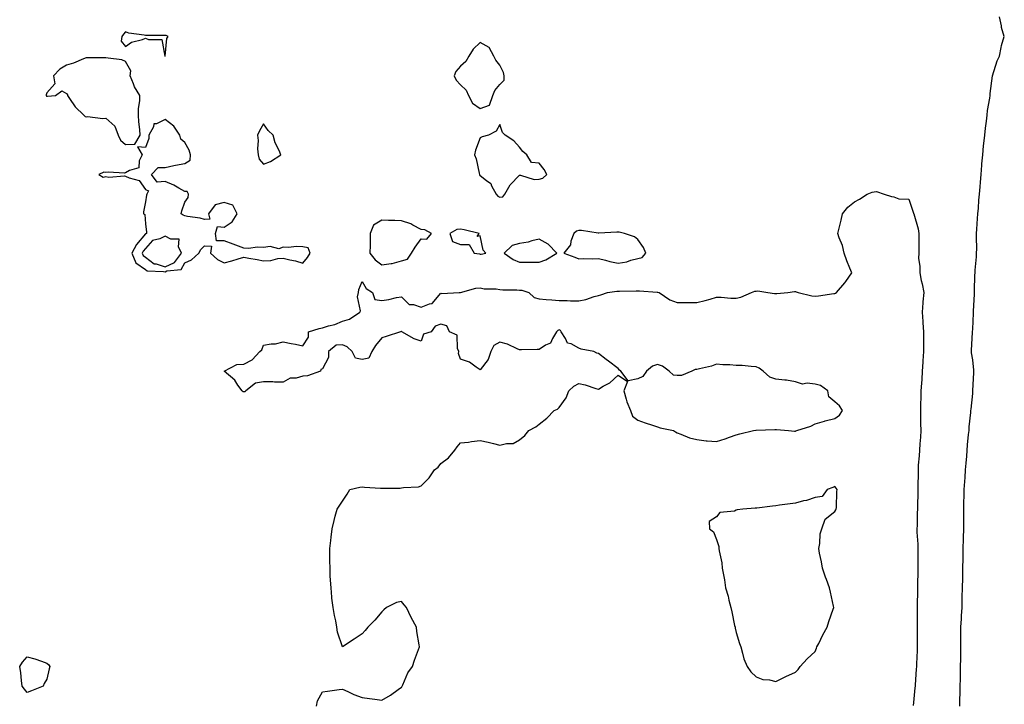
# Model space of a CAD drawing. Units: inches. Extents: x 939443 to 942083, y 7231898 to 7234538.
# Drawn here: x 940454 to 940954, y 7233393 to 7233740 of the extents above; entities that cross this region are included whole.
import ezdxf

# ---------------------------------------------------------------- set-up
doc = ezdxf.new("R2010")
doc.units = ezdxf.units.IN
doc.header["$MEASUREMENT"] = 0
doc.layers.add('Contour_93947231', color=7, linetype='Continuous', true_color=0xc723c6)

msp = doc.modelspace()

# ---------------------------------------------------------------- linework, layer by layer
at = {"layer": 'Contour_93947231'}
for points in [[(940931.47, 7233391.92, 3209), (940931.58, 7233395.45, 3209), (940931.63, 7233398.34, 3209), (940931.75, 7233401.92, 3209), (940931.83, 7233405.7, 3209), (940931.82, 7233408.15, 3209), (940931.91, 7233411.92, 3209), (940931.96, 7233415.83, 3209), (940931.95, 7233418.02, 3209), (940932, 7233421.92, 3209), (940932.03, 7233425.9, 3209), (940932.03, 7233427.94, 3209), (940932.07, 7233431.92, 3209), (940932.33, 7233436.2, 3209), (940932.33, 7233437.64, 3209), (940932.63, 7233441.92, 3209), (940932.74, 7233446.61, 3209), (940932.74, 7233447.23, 3209), (940932.85, 7233451.92, 3209), (940932.96, 7233456.83, 3209), (940932.96, 7233457.01, 3209), (940933.08, 7233461.92, 3209), (940933.18, 7233466.79, 3209), (940933.19, 7233467.06, 3209), (940933.29, 7233471.92, 3209), (940933.4, 7233476.57, 3209), (940933.46, 7233477.33, 3209), (940933.58, 7233481.92, 3209), (940933.53, 7233486.44, 3209), (940933.61, 7233487.48, 3209), (940933.55, 7233491.92, 3209), (940933.62, 7233496.35, 3209), (940933.71, 7233497.58, 3209), (940933.78, 7233501.92, 3209), (940933.99, 7233505.98, 3209), (940934.18, 7233508.05, 3209), (940934.39, 7233511.92, 3209), (940934.66, 7233515.31, 3209), (940935, 7233518.87, 3209), (940935.47, 7233524.5, 3209), (940936, 7233529.87, 3209), (940936.18, 7233531.92, 3209), (940936.33, 7233533.64, 3209), (940937.07, 7233540.94, 3209), (940937.16, 7233541.92, 3209), (940937.23, 7233542.74, 3209), (940938.05, 7233550.65, 3209), (940938.12, 7233551.85, 3209), (940938.12, 7233551.92, 3209), (940938.13, 7233552, 3209), (940938.64, 7233561.33, 3209), (940938.67, 7233561.92, 3209), (940938.64, 7233562.51, 3209), (940938.05, 7233567.77, 3209), (940937.42, 7233571.29, 3209), (940937.4, 7233571.92, 3209), (940937.43, 7233572.54, 3209), (940937.94, 7233581.81, 3209), (940937.95, 7233581.92, 3209), (940937.95, 7233582.02, 3209), (940938.05, 7233583.34, 3209), (940938.46, 7233591.51, 3209), (940938.48, 7233591.92, 3209), (940938.5, 7233592.37, 3209), (940938.89, 7233601.08, 3209), (940938.92, 7233601.92, 3209), (940938.98, 7233602.85, 3209), (940939.21, 7233610.76, 3209), (940939.28, 7233611.92, 3209), (940939.37, 7233613.24, 3209), (940939.94, 7233620.03, 3209), (940940.06, 7233621.92, 3209), (940940.16, 7233624.03, 3209), (940939.94, 7233630.03, 3209), (940940.04, 7233631.92, 3209), (940940.18, 7233634.05, 3209), (940940.51, 7233639.46, 3209), (940940.67, 7233641.92, 3209), (940940.96, 7233644.83, 3209), (940941.08, 7233648.89, 3209), (940941.44, 7233651.92, 3209), (940941.78, 7233655.65, 3209), (940941.94, 7233658.03, 3209), (940942.33, 7233661.92, 3209), (940942.7, 7233666.57, 3209), (940942.71, 7233667.26, 3209), (940943.15, 7233671.92, 3209), (940943.55, 7233676.42, 3209), (940943.7, 7233677.57, 3209), (940944.13, 7233681.92, 3209), (940944.5, 7233685.47, 3209), (940945.04, 7233688.91, 3209), (940945.36, 7233691.92, 3209), (940945.57, 7233694.4, 3209), (940946.7, 7233700.57, 3209), (940946.84, 7233701.92, 3209), (940946.89, 7233703.08, 3209), (940948.05, 7233711.92, 3209), (940950.45, 7233719.52, 3209), (940951.63, 7233721.92, 3209), (940952.57, 7233726.44, 3209), (940952.62, 7233727.35, 3209), (940954.09, 7233731.92, 3209), (940952.66, 7233736.53, 3209), (940952.65, 7233737.32, 3209), (940951.73, 7233741.92, 3209)], [(940604.87, 7233391.92, 3209), (940605.46, 7233394.51, 3209), (940608.05, 7233399.1, 3209), (940610.44, 7233399.53, 3209), (940616.38, 7233400.25, 3209), (940618.05, 7233400.42, 3209), (940620.77, 7233399.2, 3209), (940623.83, 7233397.7, 3209), (940628.05, 7233396.18, 3209), (940631.9, 7233395.77, 3209), (940634.55, 7233395.42, 3209), (940638.05, 7233394.9, 3209), (940642.51, 7233397.46, 3209), (940646.38, 7233400.25, 3209), (940648.05, 7233401.46, 3209), (940648.24, 7233401.73, 3209), (940648.41, 7233401.92, 3209), (940648.76, 7233402.63, 3209), (940651.23, 7233408.74, 3209), (940653.72, 7233411.92, 3209), (940654.72, 7233415.25, 3209), (940656.68, 7233420.55, 3209), (940657.19, 7233421.92, 3209), (940657.05, 7233422.92, 3209), (940655.91, 7233429.78, 3209), (940655.75, 7233431.92, 3209), (940653.05, 7233436.92, 3209), (940650.6, 7233441.92, 3209), (940649.45, 7233443.32, 3209), (940648.05, 7233445.07, 3209), (940645.55, 7233444.42, 3209), (940640.55, 7233441.92, 3209), (940639.16, 7233440.81, 3209), (940638.05, 7233439.81, 3209), (940634.48, 7233435.49, 3209), (940630.91, 7233431.92, 3209), (940629.72, 7233430.25, 3209), (940628.05, 7233428.59, 3209), (940624.05, 7233425.92, 3209), (940618.05, 7233421.92, 3209), (940615.63, 7233429.5, 3209), (940615.34, 7233431.92, 3209), (940614.72, 7233435.25, 3209), (940614.08, 7233437.95, 3209), (940613.42, 7233441.92, 3209), (940612.79, 7233446.66, 3209), (940612.75, 7233447.22, 3209), (940612.3, 7233451.92, 3209), (940612.02, 7233455.89, 3209), (940611.94, 7233458.03, 3209), (940611.83, 7233461.92, 3209), (940611.73, 7233465.6, 3209), (940611.73, 7233468.24, 3209), (940611.78, 7233471.92, 3209), (940612.17, 7233476.04, 3209), (940612.34, 7233477.63, 3209), (940612.85, 7233481.92, 3209), (940613.9, 7233486.07, 3209), (940614.48, 7233488.35, 3209), (940615.48, 7233491.92, 3209), (940616.51, 7233493.46, 3209), (940618.05, 7233495.92, 3209), (940620.47, 7233499.5, 3209), (940621.8, 7233501.92, 3209), (940626.98, 7233502.99, 3209), (940628.05, 7233503.15, 3209), (940629.24, 7233503.11, 3209), (940637.42, 7233502.55, 3209), (940638.05, 7233502.53, 3209), (940638.71, 7233502.58, 3209), (940647.34, 7233502.63, 3209), (940648.05, 7233502.7, 3209), (940649.04, 7233502.91, 3209), (940656.66, 7233503.31, 3209), (940658.05, 7233503.75, 3209), (940662.19, 7233507.78, 3209), (940664.77, 7233511.92, 3209), (940666.74, 7233513.23, 3209), (940668.05, 7233515.02, 3209), (940671.98, 7233517.99, 3209), (940675.19, 7233521.92, 3209), (940676.41, 7233523.56, 3209), (940678.05, 7233525.52, 3209), (940682.13, 7233526, 3209), (940683.66, 7233526.31, 3209), (940688.05, 7233526.76, 3209), (940692, 7233525.87, 3209), (940694.77, 7233525.2, 3209), (940698.05, 7233524.43, 3209), (940701.44, 7233525.31, 3209), (940704.78, 7233525.19, 3209), (940708.05, 7233527.14, 3209), (940710.68, 7233529.29, 3209), (940712.69, 7233531.92, 3209), (940716.22, 7233533.75, 3209), (940718.05, 7233535.09, 3209), (940721.8, 7233538.17, 3209), (940725.55, 7233541.92, 3209), (940727.22, 7233542.75, 3209), (940728.05, 7233543.48, 3209), (940731.6, 7233548.37, 3209), (940733.04, 7233551.92, 3209), (940735.55, 7233554.42, 3209), (940738.05, 7233555.68, 3209), (940741.24, 7233555.11, 3209), (940746.76, 7233553.21, 3209), (940748.05, 7233552.9, 3209), (940750.5, 7233554.37, 3209), (940753.86, 7233556.11, 3209), (940758.05, 7233559.98, 3209), (940762.89, 7233556.76, 3209), (940760.95, 7233551.92, 3209), (940762.2, 7233547.77, 3209), (940762.47, 7233546.34, 3209), (940764.29, 7233541.92, 3209), (940765.28, 7233539.15, 3209), (940768.05, 7233537.08, 3209), (940771.83, 7233535.7, 3209), (940775.43, 7233534.54, 3209), (940778.05, 7233533.65, 3209), (940779.34, 7233533.21, 3209), (940786.21, 7233531.92, 3209), (940787.26, 7233531.13, 3209), (940788.05, 7233530.69, 3209), (940789.93, 7233530.04, 3209), (940794.33, 7233528.2, 3209), (940798.05, 7233527.23, 3209), (940802.79, 7233526.66, 3209), (940803.32, 7233526.65, 3209), (940808.05, 7233526.21, 3209), (940812.33, 7233527.64, 3209), (940814.65, 7233528.52, 3209), (940818.05, 7233529.71, 3209), (940819.84, 7233530.13, 3209), (940826.8, 7233531.92, 3209), (940827.93, 7233532.04, 3209), (940828.05, 7233532.09, 3209), (940828.21, 7233532.08, 3209), (940837.56, 7233532.41, 3209), (940838.05, 7233532.38, 3209), (940838.41, 7233532.28, 3209), (940844.62, 7233531.92, 3209), (940847.67, 7233531.54, 3209), (940848.05, 7233531.53, 3209), (940848.34, 7233531.63, 3209), (940848.73, 7233531.92, 3209), (940855.93, 7233534.04, 3209), (940858.05, 7233535.27, 3209), (940862.74, 7233536.61, 3209), (940863.21, 7233536.76, 3209), (940868.05, 7233537.96, 3209), (940870.36, 7233539.61, 3209), (940871.97, 7233541.92, 3209), (940870.44, 7233544.31, 3209), (940868.05, 7233546.42, 3209), (940865.1, 7233548.97, 3209), (940864.44, 7233551.92, 3209), (940860.83, 7233554.7, 3209), (940858.05, 7233555.33, 3209), (940854.09, 7233555.88, 3209), (940851.59, 7233555.46, 3209), (940848.05, 7233556.49, 3209), (940843.55, 7233557.42, 3209), (940842.63, 7233557.34, 3209), (940838.05, 7233557.91, 3209), (940835.03, 7233558.9, 3209), (940831.72, 7233561.92, 3209), (940829.64, 7233563.51, 3209), (940828.05, 7233564.24, 3209), (940825.64, 7233564.33, 3209), (940820.95, 7233564.82, 3209), (940818.05, 7233564.92, 3209), (940814.82, 7233565.15, 3209), (940811.29, 7233565.16, 3209), (940808.05, 7233565.45, 3209), (940805.37, 7233564.6, 3209), (940799.35, 7233563.22, 3209), (940798.05, 7233562.86, 3209), (940797.22, 7233562.75, 3209), (940795.4, 7233561.92, 3209), (940790.24, 7233559.73, 3209), (940788.05, 7233559.78, 3209), (940786.15, 7233560.02, 3209), (940784.04, 7233561.92, 3209), (940780.64, 7233564.51, 3209), (940778.05, 7233565.3, 3209), (940775.44, 7233564.53, 3209), (940772.52, 7233561.92, 3209), (940770.64, 7233559.33, 3209), (940768.05, 7233558.01, 3209), (940763.15, 7233557.02, 3209), (940759.39, 7233561.92, 3209), (940758.69, 7233562.56, 3209), (940758.05, 7233563.26, 3209), (940753.2, 7233567.07, 3209), (940752.03, 7233567.94, 3209), (940748.05, 7233570.92, 3209), (940747.2, 7233571.07, 3209), (940745.76, 7233571.92, 3209), (940739.27, 7233573.14, 3209), (940738.05, 7233573.71, 3209), (940734.17, 7233575.8, 3209), (940732.39, 7233576.26, 3209), (940731.38, 7233578.59, 3209), (940729.16, 7233581.92, 3209), (940728.73, 7233582.6, 3209), (940728.05, 7233582.9, 3209), (940727.38, 7233582.59, 3209), (940726.82, 7233581.92, 3209), (940724.72, 7233578.59, 3209), (940723.71, 7233576.26, 3209), (940721.25, 7233575.12, 3209), (940718.05, 7233573.03, 3209), (940717.03, 7233572.94, 3209), (940708.93, 7233572.8, 3209), (940708.05, 7233572.73, 3209), (940706.73, 7233573.24, 3209), (940701.86, 7233575.73, 3209), (940698.05, 7233576.72, 3209), (940694.92, 7233575.05, 3209), (940693.45, 7233571.92, 3209), (940692.06, 7233567.91, 3209), (940688.05, 7233562.64, 3209), (940686.01, 7233563.96, 3209), (940682.66, 7233566.53, 3209), (940678.05, 7233568.02, 3209), (940677.03, 7233570.9, 3209), (940677.17, 7233571.92, 3209), (940676.54, 7233573.43, 3209), (940676.4, 7233580.27, 3209), (940672.44, 7233581.92, 3209), (940671.18, 7233585.05, 3209), (940668.05, 7233585.87, 3209), (940665.15, 7233584.82, 3209), (940663.14, 7233581.92, 3209), (940659.26, 7233580.71, 3209), (940658.05, 7233577.2, 3209), (940654.59, 7233578.46, 3209), (940648.25, 7233581.92, 3209), (940648.16, 7233582.03, 3209), (940648.05, 7233582.08, 3209), (940647.91, 7233582.06, 3209), (940647.64, 7233581.92, 3209), (940640.31, 7233579.66, 3209), (940638.05, 7233578.87, 3209), (940634.96, 7233575.01, 3209), (940632.96, 7233571.92, 3209), (940631.46, 7233568.51, 3209), (940628.05, 7233567.93, 3209), (940624.72, 7233568.59, 3209), (940623, 7233571.92, 3209), (940620.51, 7233574.38, 3209), (940618.05, 7233575.36, 3209), (940614.84, 7233575.13, 3209), (940611.07, 7233571.92, 3209), (940611.05, 7233568.92, 3209), (940608.05, 7233563.18, 3209), (940607.07, 7233562.9, 3209), (940606.99, 7233561.92, 3209), (940600.31, 7233559.66, 3209), (940598.05, 7233559.46, 3209), (940594.63, 7233558.5, 3209), (940591.56, 7233558.41, 3209), (940588.05, 7233556.39, 3209), (940583.63, 7233556.34, 3209), (940582.7, 7233556.57, 3209), (940578.05, 7233556.52, 3209), (940574.01, 7233555.96, 3209), (940569.03, 7233551.92, 3209), (940568.49, 7233551.48, 3209), (940568.05, 7233551.41, 3209), (940567.64, 7233551.51, 3209), (940567.12, 7233551.92, 3209), (940565.05, 7233554.92, 3209), (940563.54, 7233557.41, 3209), (940558.12, 7233561.92, 3209), (940564.53, 7233565.44, 3209), (940568.05, 7233565.56, 3209), (940572.21, 7233567.76, 3209), (940576.23, 7233571.92, 3209), (940577.19, 7233572.78, 3209), (940578.05, 7233575.12, 3209), (940581.99, 7233575.86, 3209), (940584.05, 7233575.92, 3209), (940588.05, 7233576.96, 3209), (940592.13, 7233576, 3209), (940594.34, 7233575.63, 3209), (940598.05, 7233574.88, 3209), (940600.8, 7233579.17, 3209), (940600.84, 7233581.92, 3209), (940606.24, 7233583.73, 3209), (940608.05, 7233583.93, 3209), (940611.05, 7233584.92, 3209), (940614.24, 7233585.73, 3209), (940618.05, 7233587.29, 3209), (940621.61, 7233588.36, 3209), (940627.01, 7233591.92, 3209), (940627.32, 7233592.65, 3209), (940625.81, 7233599.68, 3209), (940626.17, 7233601.92, 3209), (940626.5, 7233603.47, 3209), (940628.05, 7233607.46, 3209), (940630.13, 7233604, 3209), (940633.31, 7233601.92, 3209), (940634.59, 7233598.46, 3209), (940638.05, 7233597.8, 3209), (940641.67, 7233598.3, 3209), (940645.47, 7233599.34, 3209), (940648.05, 7233599.78, 3209), (940651.93, 7233595.8, 3209), (940654.14, 7233595.83, 3209), (940658.05, 7233594.54, 3209), (940662.31, 7233596.18, 3209), (940663.69, 7233596.28, 3209), (940668.05, 7233601.58, 3209), (940668.53, 7233601.44, 3209), (940677.41, 7233601.92, 3209), (940678.04, 7233601.93, 3209), (940678.05, 7233601.94, 3209), (940678.07, 7233601.94, 3209), (940685.85, 7233604.12, 3209), (940688.05, 7233604.31, 3209), (940689.98, 7233603.85, 3209), (940696.12, 7233603.85, 3209), (940698.05, 7233603.54, 3209), (940699.5, 7233603.37, 3209), (940706.64, 7233603.33, 3209), (940708.05, 7233603.2, 3209), (940709.19, 7233603.06, 3209), (940712.73, 7233601.92, 3209), (940715.5, 7233599.37, 3209), (940718.05, 7233598.66, 3209), (940721.56, 7233598.41, 3209), (940724.34, 7233598.21, 3209), (940728.05, 7233597.95, 3209), (940732.14, 7233597.83, 3209), (940733.89, 7233597.76, 3209), (940738.05, 7233597.64, 3209), (940741.67, 7233598.3, 3209), (940745.96, 7233599.83, 3209), (940748.05, 7233600.34, 3209), (940749.29, 7233600.68, 3209), (940752.73, 7233601.92, 3209), (940757.41, 7233602.56, 3209), (940758.05, 7233602.57, 3209), (940758.71, 7233602.58, 3209), (940767.14, 7233602.83, 3209), (940768.05, 7233602.84, 3209), (940768.9, 7233602.77, 3209), (940777.8, 7233602.17, 3209), (940778.05, 7233602.15, 3209), (940778.29, 7233602.16, 3209), (940778.91, 7233601.92, 3209), (940784.27, 7233598.14, 3209), (940788.05, 7233596.84, 3209), (940792.96, 7233596.83, 3209), (940793.17, 7233596.8, 3209), (940798.05, 7233596.78, 3209), (940802.18, 7233597.79, 3209), (940804.76, 7233598.63, 3209), (940808.05, 7233599.55, 3209), (940810.37, 7233599.6, 3209), (940815.2, 7233599.07, 3209), (940818.05, 7233599.12, 3209), (940820.36, 7233599.61, 3209), (940825.81, 7233601.92, 3209), (940827.42, 7233602.55, 3209), (940828.05, 7233602.69, 3209), (940828.93, 7233602.8, 3209), (940834.12, 7233601.92, 3209), (940837.51, 7233601.38, 3209), (940838.05, 7233601.39, 3209), (940838.6, 7233601.37, 3209), (940844.28, 7233601.92, 3209), (940847.59, 7233602.38, 3209), (940848.05, 7233602.37, 3209), (940848.42, 7233602.29, 3209), (940849.41, 7233601.92, 3209), (940856.32, 7233600.19, 3209), (940858.05, 7233600.1, 3209), (940859.73, 7233600.24, 3209), (940867.59, 7233601.46, 3209), (940868.05, 7233601.5, 3209), (940868.34, 7233601.63, 3209), (940868.83, 7233601.92, 3209), (940873.2, 7233606.77, 3209), (940873.67, 7233607.55, 3209), (940876.61, 7233611.92, 3209), (940875.7, 7233614.27, 3209), (940874.2, 7233618.07, 3209), (940872.73, 7233621.92, 3209), (940871.96, 7233625.83, 3209), (940870.21, 7233629.76, 3209), (940869.55, 7233631.92, 3209), (940870.03, 7233633.9, 3209), (940871.32, 7233638.65, 3209), (940872.03, 7233641.92, 3209), (940874.66, 7233645.31, 3209), (940878.05, 7233648.01, 3209), (940880.56, 7233649.41, 3209), (940884.43, 7233651.92, 3209), (940887.03, 7233652.94, 3209), (940888.05, 7233653.08, 3209), (940889.29, 7233653.16, 3209), (940893.16, 7233651.92, 3209), (940896.76, 7233650.63, 3209), (940898.05, 7233650.54, 3209), (940900.48, 7233649.49, 3209), (940905.55, 7233649.42, 3209), (940908.05, 7233642.19, 3209), (940908.08, 7233641.95, 3209), (940908.09, 7233641.92, 3209), (940908.1, 7233641.87, 3209), (940910.43, 7233634.3, 3209), (940910.72, 7233631.92, 3209), (940910.68, 7233629.29, 3209), (940910.73, 7233624.6, 3209), (940910.69, 7233621.92, 3209), (940910.6, 7233619.37, 3209), (940911.21, 7233615.08, 3209), (940911.14, 7233611.92, 3209), (940911.94, 7233608.03, 3209), (940912.38, 7233606.25, 3209), (940913.2, 7233601.92, 3209), (940912.78, 7233597.19, 3209), (940912.79, 7233596.66, 3209), (940912.44, 7233591.92, 3209), (940912.72, 7233587.25, 3209), (940912.73, 7233586.6, 3209), (940913.02, 7233581.92, 3209), (940913.01, 7233576.96, 3209), (940913.01, 7233576.88, 3209), (940912.99, 7233571.92, 3209), (940912.74, 7233567.23, 3209), (940912.72, 7233566.59, 3209), (940912.47, 7233561.92, 3209), (940912.19, 7233557.78, 3209), (940912.06, 7233555.93, 3209), (940911.79, 7233551.92, 3209), (940911.64, 7233548.33, 3209), (940911.61, 7233545.48, 3209), (940911.48, 7233541.92, 3209), (940911.53, 7233538.44, 3209), (940911.59, 7233535.46, 3209), (940911.65, 7233531.92, 3209), (940911.53, 7233528.44, 3209), (940911.14, 7233525.01, 3209), (940911, 7233521.92, 3209), (940910.92, 7233519.05, 3209), (940910.42, 7233514.29, 3209), (940910.34, 7233511.92, 3209), (940910.37, 7233509.6, 3209), (940910.24, 7233504.11, 3209), (940910.26, 7233501.92, 3209), (940910.2, 7233499.77, 3209), (940910.02, 7233493.89, 3209), (940909.96, 7233491.92, 3209), (940909.92, 7233490.05, 3209), (940909.79, 7233483.66, 3209), (940909.74, 7233481.92, 3209), (940909.77, 7233480.2, 3209), (940910.18, 7233474.05, 3209), (940910.21, 7233471.92, 3209), (940910.14, 7233469.83, 3209), (940910.21, 7233464.08, 3209), (940910.15, 7233461.92, 3209), (940910.15, 7233459.82, 3209), (940910.08, 7233453.95, 3209), (940910.08, 7233451.92, 3209), (940910.05, 7233449.92, 3209), (940909.85, 7233443.72, 3209), (940909.82, 7233441.92, 3209), (940909.85, 7233440.12, 3209), (940909.85, 7233433.72, 3209), (940909.88, 7233431.92, 3209), (940909.89, 7233430.08, 3209), (940909.89, 7233423.76, 3209), (940909.9, 7233421.92, 3209), (940909.84, 7233420.13, 3209), (940909.51, 7233413.38, 3209), (940909.47, 7233411.92, 3209), (940909.41, 7233410.56, 3209), (940908.83, 7233402.7, 3209), (940908.79, 7233401.92, 3209), (940908.75, 7233401.22, 3209), (940908.05, 7233393.72, 3209), (940907.88, 7233392.09, 3209)]]:
    msp.add_polyline3d(points, dxfattribs=at)
for points in [[(940528.05, 7233721.91, 3210), (940528.07, 7233721.92, 3210), (940528.08, 7233721.95, 3210), (940528.99, 7233730.98, 3210), (940529.66, 7233731.92, 3210), (940528.54, 7233732.41, 3210), (940528.05, 7233732.5, 3210), (940527.54, 7233732.43, 3210), (940518.56, 7233732.43, 3210), (940518.05, 7233732.38, 3210), (940517.42, 7233732.55, 3210), (940509.72, 7233733.59, 3210), (940508.05, 7233734.25, 3210), (940506.9, 7233733.07, 3210), (940506.14, 7233731.92, 3210), (940505.74, 7233729.61, 3210), (940508.05, 7233726.92, 3210), (940510.97, 7233729, 3210), (940516.61, 7233730.48, 3210), (940518.05, 7233731.08, 3210), (940519.6, 7233730.37, 3210), (940526.5, 7233730.37, 3210), (940527.99, 7233721.98, 3210), (940528.02, 7233721.92, 3210)], [(940688.05, 7233695.42, 3210), (940692.83, 7233697.14, 3210), (940694.41, 7233701.92, 3210), (940695.4, 7233704.57, 3210), (940698.05, 7233707.65, 3210), (940700.15, 7233709.82, 3210), (940700.24, 7233711.92, 3210), (940699.82, 7233713.69, 3210), (940698.05, 7233717.47, 3210), (940696.04, 7233719.91, 3210), (940695.01, 7233721.92, 3210), (940692.51, 7233726.38, 3210), (940688.05, 7233728.96, 3210), (940684.51, 7233725.46, 3210), (940682.21, 7233721.92, 3210), (940680.72, 7233719.25, 3210), (940678.05, 7233716.9, 3210), (940675.73, 7233714.24, 3210), (940674.88, 7233711.92, 3210), (940675.83, 7233709.7, 3210), (940678.05, 7233707.36, 3210), (940680.86, 7233704.73, 3210), (940682.03, 7233701.92, 3210), (940684.19, 7233698.06, 3210)], [(940508.05, 7233677.12, 3210), (940512.78, 7233677.19, 3210), (940515.35, 7233681.92, 3210), (940515.22, 7233684.75, 3210), (940514.79, 7233688.66, 3210), (940514.65, 7233691.92, 3210), (940514.55, 7233695.42, 3210), (940515.33, 7233699.2, 3210), (940515.2, 7233701.92, 3210), (940512.52, 7233706.39, 3210), (940512.03, 7233707.94, 3210), (940510.36, 7233711.92, 3210), (940510.62, 7233714.49, 3210), (940508.05, 7233719.27, 3210), (940506.17, 7233720.04, 3210), (940499.1, 7233720.87, 3210), (940498.05, 7233721.15, 3210), (940497.22, 7233721.09, 3210), (940488.84, 7233721.13, 3210), (940488.05, 7233721.07, 3210), (940486.71, 7233720.58, 3210), (940481.53, 7233718.44, 3210), (940478.05, 7233717.34, 3210), (940474.65, 7233715.32, 3210), (940471.39, 7233711.92, 3210), (940472.1, 7233707.87, 3210), (940468.05, 7233703.4, 3210), (940467.72, 7233702.25, 3210), (940467.7, 7233701.92, 3210), (940467.86, 7233701.73, 3210), (940468.05, 7233701.63, 3210), (940468.4, 7233701.57, 3210), (940472.45, 7233701.92, 3210), (940475.61, 7233704.36, 3210), (940478.05, 7233702.93, 3210), (940478.47, 7233702.34, 3210), (940478.47, 7233701.92, 3210), (940479.59, 7233700.38, 3210), (940482.4, 7233696.27, 3210), (940486.79, 7233691.92, 3210), (940487.52, 7233691.39, 3210), (940488.05, 7233691.19, 3210), (940488.67, 7233691.3, 3210), (940496.46, 7233690.33, 3210), (940498.05, 7233690.49, 3210), (940502.6, 7233686.47, 3210), (940504.28, 7233681.92, 3210), (940505.43, 7233679.3, 3210)], [(940598.05, 7233616.77, 3210), (940600.34, 7233619.63, 3210), (940601.79, 7233621.92, 3210), (940600.69, 7233624.56, 3210), (940598.05, 7233625.19, 3210), (940594.61, 7233625.36, 3210), (940590.92, 7233624.79, 3210), (940588.05, 7233624.99, 3210), (940585.83, 7233624.14, 3210), (940581.39, 7233625.26, 3210), (940578.05, 7233624.78, 3210), (940575.05, 7233624.92, 3210), (940570.35, 7233624.22, 3210), (940568.05, 7233624.38, 3210), (940564.04, 7233625.93, 3210), (940562.62, 7233626.49, 3210), (940558.05, 7233628.22, 3210), (940554.24, 7233628.11, 3210), (940553.71, 7233631.92, 3210), (940554.6, 7233635.37, 3210), (940558.05, 7233635.19, 3210), (940562.08, 7233637.89, 3210), (940564.7, 7233641.92, 3210), (940562.38, 7233646.25, 3210), (940558.05, 7233647.69, 3210), (940553.49, 7233646.48, 3210), (940550.17, 7233641.92, 3210), (940550.8, 7233639.17, 3210), (940548.05, 7233638.93, 3210), (940545.9, 7233639.77, 3210), (940539.38, 7233640.59, 3210), (940538.05, 7233640.94, 3210), (940537.27, 7233641.14, 3210), (940536.28, 7233641.92, 3210), (940536.51, 7233643.46, 3210), (940538.05, 7233647.74, 3210), (940539.8, 7233650.17, 3210), (940539.99, 7233651.92, 3210), (940539.33, 7233653.2, 3210), (940538.05, 7233653.28, 3210), (940535, 7233654.97, 3210), (940532.59, 7233656.46, 3210), (940528.05, 7233658.34, 3210), (940524.13, 7233658, 3210), (940521.11, 7233661.92, 3210), (940524.49, 7233665.48, 3210), (940528.05, 7233665.47, 3210), (940532.52, 7233666.39, 3210), (940533.36, 7233666.61, 3210), (940538.05, 7233667.44, 3210), (940540.86, 7233669.11, 3210), (940540.94, 7233671.92, 3210), (940540.37, 7233674.24, 3210), (940538.05, 7233678.1, 3210), (940535.98, 7233679.85, 3210), (940535.58, 7233681.92, 3210), (940532.59, 7233686.46, 3210), (940528.05, 7233689.8, 3210), (940523.79, 7233687.66, 3210), (940522.41, 7233687.56, 3210), (940522.17, 7233686.04, 3210), (940519.87, 7233681.92, 3210), (940519.86, 7233680.11, 3210), (940518.05, 7233675.63, 3210), (940514.09, 7233675.88, 3210), (940516.37, 7233671.92, 3210), (940514.9, 7233668.77, 3210), (940514.66, 7233665.31, 3210), (940510.02, 7233663.89, 3210), (940508.05, 7233662.63, 3210), (940507.5, 7233662.47, 3210), (940499.24, 7233663.11, 3210), (940498.05, 7233662.92, 3210), (940496.99, 7233662.98, 3210), (940494.47, 7233661.92, 3210), (940496.71, 7233660.58, 3210), (940498.05, 7233660.77, 3210), (940499.43, 7233660.54, 3210), (940507.4, 7233661.27, 3210), (940508.05, 7233661.08, 3210), (940509.78, 7233660.19, 3210), (940514.91, 7233658.78, 3210), (940518.05, 7233654.21, 3210), (940519.65, 7233653.52, 3210), (940518.73, 7233651.92, 3210), (940518.67, 7233651.3, 3210), (940518.05, 7233647.91, 3210), (940517.12, 7233642.85, 3210), (940517.16, 7233641.92, 3210), (940517.72, 7233641.59, 3210), (940518.05, 7233636.88, 3210), (940518.68, 7233632.55, 3210), (940518.58, 7233631.92, 3210), (940518.16, 7233631.81, 3210), (940518.05, 7233631.7, 3210), (940513.64, 7233626.33, 3210), (940511.13, 7233621.92, 3210), (940513.2, 7233617.07, 3210), (940518.05, 7233613.58, 3210), (940518.99, 7233612.86, 3210), (940527.29, 7233612.68, 3210), (940528.05, 7233612.45, 3210), (940529.01, 7233612.88, 3210), (940536.3, 7233613.67, 3210), (940538.05, 7233617.03, 3210), (940541.46, 7233618.51, 3210), (940545.2, 7233621.92, 3210), (940546.15, 7233623.82, 3210), (940548.05, 7233625.58, 3210), (940551.59, 7233625.46, 3210), (940551.12, 7233621.92, 3210), (940554.75, 7233618.62, 3210), (940558.05, 7233616.99, 3210), (940561.94, 7233618.03, 3210), (940565.19, 7233619.06, 3210), (940568.05, 7233619.88, 3210), (940570.62, 7233619.35, 3210), (940574.81, 7233618.68, 3210), (940578.05, 7233617.95, 3210), (940581.81, 7233618.16, 3210), (940585.33, 7233619.2, 3210), (940588.05, 7233619.44, 3210), (940591.41, 7233618.56, 3210), (940594.2, 7233618.07, 3210)], [(940578.05, 7233667.09, 3210), (940581.57, 7233668.4, 3210), (940586.81, 7233671.92, 3210), (940585.98, 7233673.99, 3210), (940584.02, 7233677.89, 3210), (940582.88, 7233681.92, 3210), (940580.39, 7233684.26, 3210), (940578.05, 7233687.59, 3210), (940576, 7233683.97, 3210), (940574.99, 7233681.92, 3210), (940575.32, 7233679.19, 3210), (940575.02, 7233674.95, 3210), (940575.28, 7233671.92, 3210), (940575.83, 7233669.7, 3210)], [(940698.05, 7233650.34, 3210), (940699.48, 7233650.49, 3210), (940700.53, 7233651.92, 3210), (940703.27, 7233656.7, 3210), (940708.05, 7233661.47, 3210), (940708.48, 7233661.49, 3210), (940715.51, 7233659.38, 3210), (940718.05, 7233659.45, 3210), (940719.91, 7233660.06, 3210), (940721.85, 7233661.92, 3210), (940720.45, 7233664.32, 3210), (940718.05, 7233667.6, 3210), (940714.05, 7233667.92, 3210), (940711.65, 7233671.92, 3210), (940709.65, 7233673.52, 3210), (940708.05, 7233675.69, 3210), (940705.16, 7233679.03, 3210), (940700.64, 7233681.92, 3210), (940699.33, 7233683.2, 3210), (940698.05, 7233687.22, 3210), (940696.17, 7233683.8, 3210), (940692.23, 7233681.92, 3210), (940688.96, 7233681.01, 3210), (940688.05, 7233680.46, 3210), (940685.72, 7233674.25, 3210), (940685.13, 7233671.92, 3210), (940686.02, 7233669.89, 3210), (940687.49, 7233662.48, 3210), (940687.67, 7233661.92, 3210), (940687.74, 7233661.61, 3210), (940688.05, 7233661.29, 3210), (940691.21, 7233658.76, 3210), (940693.38, 7233657.25, 3210), (940693.79, 7233656.18, 3210), (940696.21, 7233651.92, 3210), (940696.92, 7233650.79, 3210)], [(940648.05, 7233617.96, 3210), (940651.15, 7233618.82, 3210), (940653.12, 7233621.92, 3210), (940654.94, 7233625.03, 3210), (940658.05, 7233629.19, 3210), (940660.98, 7233628.99, 3210), (940663.39, 7233631.92, 3210), (940659.86, 7233633.73, 3210), (940658.05, 7233633.88, 3210), (940653.77, 7233636.2, 3210), (940652.89, 7233636.76, 3210), (940648.05, 7233638.34, 3210), (940644.67, 7233638.54, 3210), (940641.45, 7233638.52, 3210), (940638.05, 7233638.7, 3210), (940633.82, 7233636.15, 3210), (940632.2, 7233631.92, 3210), (940632.12, 7233627.85, 3210), (940632.13, 7233626, 3210), (940632.04, 7233621.92, 3210), (940634.65, 7233618.52, 3210), (940638.05, 7233615.91, 3210), (940642.83, 7233616.7, 3210), (940643.3, 7233616.67, 3210)], [(940688.05, 7233621.47, 3210), (940688.53, 7233621.44, 3210), (940690.93, 7233621.92, 3210), (940689.54, 7233623.41, 3210), (940688.05, 7233630.64, 3210), (940686.57, 7233630.44, 3210), (940687.55, 7233631.92, 3210), (940679.96, 7233633.83, 3210), (940678.05, 7233634.17, 3210), (940676.1, 7233633.87, 3210), (940672.56, 7233631.92, 3210), (940673.98, 7233627.85, 3210), (940678.05, 7233626.38, 3210), (940682.39, 7233626.26, 3210), (940684.98, 7233621.92, 3210), (940687.64, 7233621.51, 3210)], [(940768.05, 7233619.21, 3210), (940770.21, 7233619.76, 3210), (940772.16, 7233621.92, 3210), (940771, 7233624.87, 3210), (940768.05, 7233628.79, 3210), (940766.33, 7233630.2, 3210), (940761.25, 7233631.92, 3210), (940758.66, 7233632.53, 3210), (940758.05, 7233632.57, 3210), (940757.45, 7233632.52, 3210), (940748.22, 7233632.09, 3210), (940748.05, 7233632.08, 3210), (940747.89, 7233632.08, 3210), (940739.5, 7233633.37, 3210), (940738.05, 7233633.38, 3210), (940736.91, 7233633.06, 3210), (940735.58, 7233631.92, 3210), (940734.12, 7233627.99, 3210), (940733.87, 7233626.1, 3210), (940730.41, 7233621.92, 3210), (940736.06, 7233619.93, 3210), (940738.05, 7233619.04, 3210), (940740.69, 7233619.28, 3210), (940745.14, 7233619.01, 3210), (940748.05, 7233619.21, 3210), (940751.6, 7233618.37, 3210), (940753.81, 7233617.68, 3210), (940758.05, 7233616.84, 3210), (940762.42, 7233617.55, 3210), (940764.48, 7233618.35, 3210)], [(940528.05, 7233615.02, 3211), (940532.81, 7233617.16, 3211), (940536.33, 7233621.92, 3211), (940534.86, 7233625.11, 3211), (940535.19, 7233629.06, 3211), (940531, 7233628.97, 3211), (940528.05, 7233630.48, 3211), (940525.33, 7233629.2, 3211), (940521.71, 7233628.26, 3211), (940518.05, 7233624.23, 3211), (940517.01, 7233622.96, 3211), (940516.41, 7233621.92, 3211), (940516.9, 7233620.77, 3211), (940518.05, 7233619.95, 3211), (940522.58, 7233616.45, 3211), (940523.54, 7233616.43, 3211)], [(940718.05, 7233617.34, 3210), (940721.4, 7233618.57, 3210), (940726.97, 7233621.92, 3210), (940722.6, 7233626.47, 3210), (940718.05, 7233628.99, 3210), (940714.26, 7233628.13, 3210), (940712.44, 7233627.53, 3210), (940708.05, 7233626.76, 3210), (940704.2, 7233625.77, 3210), (940700.22, 7233621.92, 3210), (940704.79, 7233618.66, 3210), (940708.05, 7233617.31, 3210), (940712.63, 7233617.34, 3210), (940713.44, 7233617.31, 3210)], [(940848.05, 7233409.13, 3209), (940849.47, 7233410.5, 3209), (940850.46, 7233411.92, 3209), (940854.1, 7233415.87, 3209), (940858.05, 7233419.59, 3209), (940858.71, 7233421.26, 3209), (940858.95, 7233421.92, 3209), (940859.87, 7233423.74, 3209), (940861.92, 7233428.05, 3209), (940864.17, 7233431.92, 3209), (940865.06, 7233434.91, 3209), (940867.26, 7233441.13, 3209), (940867.51, 7233441.92, 3209), (940867.39, 7233442.58, 3209), (940865.79, 7233449.66, 3209), (940865.38, 7233451.92, 3209), (940863.84, 7233456.13, 3209), (940863.4, 7233457.27, 3209), (940861.79, 7233461.92, 3209), (940861.35, 7233465.22, 3209), (940860.35, 7233469.62, 3209), (940860.01, 7233471.92, 3209), (940860.52, 7233474.39, 3209), (940860.64, 7233479.33, 3209), (940861.43, 7233481.92, 3209), (940863.16, 7233486.81, 3209), (940868.05, 7233490.66, 3209), (940868.49, 7233491.48, 3209), (940868.82, 7233491.92, 3209), (940868.89, 7233492.76, 3209), (940869.09, 7233500.88, 3209), (940869.2, 7233501.92, 3209), (940868.77, 7233502.64, 3209), (940868.05, 7233503.38, 3209), (940867.1, 7233502.87, 3209), (940864.18, 7233501.92, 3209), (940861.7, 7233498.27, 3209), (940858.05, 7233497.83, 3209), (940853.71, 7233496.26, 3209), (940852.19, 7233496.06, 3209), (940848.05, 7233494.98, 3209), (940845.41, 7233494.56, 3209), (940840.02, 7233493.89, 3209), (940838.05, 7233493.6, 3209), (940836.48, 7233493.49, 3209), (940828.54, 7233492.41, 3209), (940828.05, 7233492.37, 3209), (940827.58, 7233492.39, 3209), (940821.38, 7233491.92, 3209), (940818.49, 7233491.48, 3209), (940818.05, 7233491.3, 3209), (940817.05, 7233490.92, 3209), (940809.72, 7233490.25, 3209), (940808.05, 7233487.92, 3209), (940804.3, 7233485.67, 3209), (940804.52, 7233481.92, 3209), (940806.47, 7233480.34, 3209), (940808.05, 7233476.46, 3209), (940809.13, 7233473, 3209), (940809.16, 7233471.92, 3209), (940809.3, 7233470.67, 3209), (940810.77, 7233464.64, 3209), (940810.95, 7233461.92, 3209), (940811.51, 7233458.46, 3209), (940812.09, 7233455.96, 3209), (940812.58, 7233451.92, 3209), (940813.87, 7233447.74, 3209), (940814.22, 7233445.75, 3209), (940815.19, 7233441.92, 3209), (940815.8, 7233439.67, 3209), (940817.15, 7233432.82, 3209), (940817.39, 7233431.92, 3209), (940817.53, 7233431.4, 3209), (940818.05, 7233429.33, 3209), (940819.72, 7233423.59, 3209), (940820.28, 7233421.92, 3209), (940821.27, 7233418.7, 3209), (940821.95, 7233415.82, 3209), (940823.54, 7233411.92, 3209), (940825.47, 7233409.34, 3209), (940828.05, 7233406.68, 3209), (940831.59, 7233405.46, 3209), (940834.82, 7233405.15, 3209), (940838.05, 7233404.36, 3209), (940842.84, 7233406.71, 3209), (940843.13, 7233406.84, 3209)], [(940458.05, 7233398.72, 3209), (940456.63, 7233400.5, 3209), (940455.59, 7233401.92, 3209), (940455.12, 7233404.85, 3209), (940454.82, 7233408.69, 3209), (940454.26, 7233411.92, 3209), (940455.76, 7233414.21, 3209), (940458.05, 7233416.92, 3209), (940461.98, 7233415.85, 3209), (940465.35, 7233414.62, 3209), (940468.05, 7233413.72, 3209), (940468.97, 7233412.84, 3209), (940469.57, 7233411.92, 3209), (940469.18, 7233410.79, 3209), (940468.05, 7233405.55, 3209), (940466.62, 7233403.35, 3209), (940466.15, 7233401.92, 3209), (940460.29, 7233399.68, 3209)]]:
    msp.add_polyline3d(points, close=True, dxfattribs=at)

doc.saveas('drawing.dxf')
